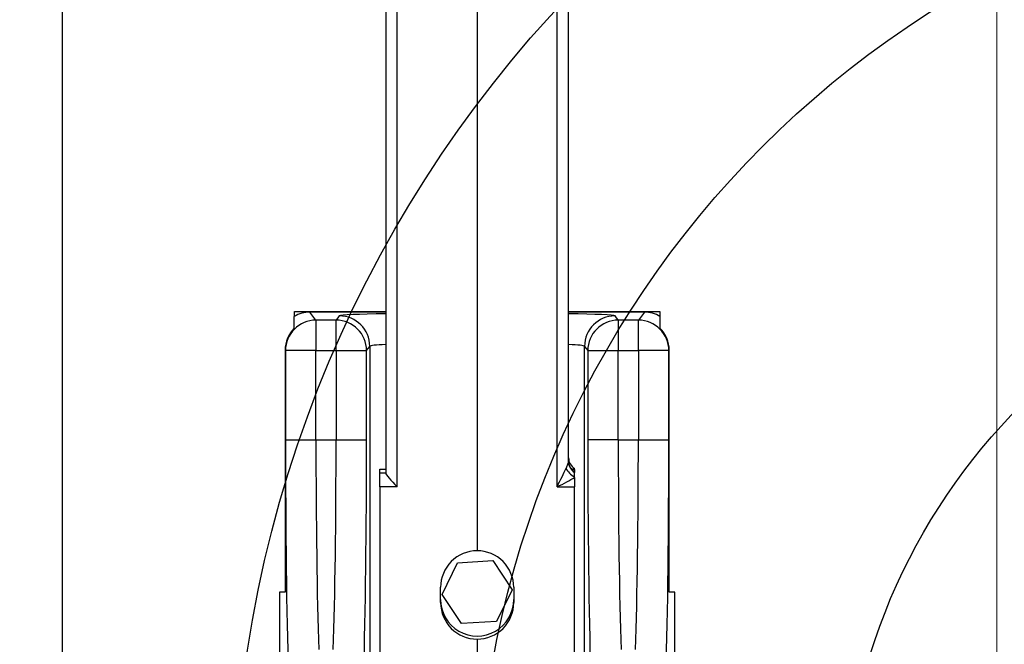
# Model space of a CAD drawing. Units: millimetres. Extents: x 218 to 2926, y 27 to 3814.
# Drawn here: x 913 to 1075, y 1600 to 1703 of the extents above; entities that cross this region are included whole.
import ezdxf

# ---------------------------------------------------------------- set-up
doc = ezdxf.new("R2010")
doc.units = ezdxf.units.MM
doc.header["$LTSCALE"] = 14
for name, color, linetype, lineweight in [('Dimensions(Hillmar_metric)', 7, 'Continuous', 13), ('Sketch Geometry(Hillmar_metric)', 7, 'Continuous', 25), ('Visible Edges(Hillmar_metric)', 7, 'Continuous', 25)]:
    doc.layers.add(name, color=color, linetype=linetype, lineweight=lineweight)
doc.layers.add('Visible Tangent Edges(Hillmar_Metric)', color=7, linetype='Continuous', lineweight=25, true_color=0xc0c0c0)
doc.styles.add('Hillmar_metric_Dimensions', font='arial.ttf')
doc.dimstyles.new('DEFAULT-ISO-Method 1b-Hillmar_metric', dxfattribs={"dimscale": 14, "dimtxt": 2, "dimasz": 2.5, "dimexe": 1, "dimexo": 1, "dimgap": 0.25, "dimtad": 1, "dimtih": 1, "dimtoh": 1, "dimrnd": 1e-08, "dimdsep": 46, "dimtxsty": 'Hillmar_metric_Dimensions', "dimcen": 0.09, "dimdle": 8, "dimclrd": 7, "dimclre": 7, "dimclrt": 7, "dimazin": 2, "dimtfac": 0.75, "dimtmove": 0, "dimatfit": 3, "dimfxl": 1, "dimtolj": 1, "dimlwd": 9, "dimlwe": 9, "dimarcsym": 0})

# ---------------------------------------------------------------- blocks, each defined once
blk = doc.blocks.new('*D24')
at = {"layer": 'Defpoints', "color": 0, "linetype": 'Continuous', "transparency": 16777216}
for p in [(1073.85, 2052.84), (413.85, 1887.33), (1073.85, 1368.69)]:
    blk.add_point(p, dxfattribs=at)
at = {"layer": 'Dimensions(Hillmar_metric)', "color": 7, "linetype": 'Continuous', "lineweight": 9, "transparency": 16777216}
for p, q in [((413.85, 1901.33), (413.85, 2066.84)), ((1073.85, 1382.69), (1073.85, 2066.84)), ((448.85, 2052.84), (1038.85, 2052.84))]:
    blk.add_line(p, q, dxfattribs=at)
at = {"layer": 'Dimensions(Hillmar_metric)', "color": 7, "linetype": 'Continuous', "transparency": 16777216}
for points in [[(448.85, 2058.68), (448.85, 2047.01), (413.85, 2052.84)], [(1038.85, 2058.68), (1038.85, 2047.01), (1073.85, 2052.84)]]:
    blk.add_solid(points, dxfattribs=at)
at = {"layer": 'Dimensions(Hillmar_metric)', "color": 7, "linetype": 'Continuous', "lineweight": 13, "transparency": 16777216, "insert": (743.85, 2074.76), "char_height": 28, "attachment_point": 5, "style": 'Hillmar_metric_Dimensions'}
blk.add_mtext('\\A1;\\fArial|b0|i0;\\H28.0924;660 (MANUAL RELEASE)', dxfattribs=at)
blk = doc.blocks.new('*D26')
at = {"layer": 'Defpoints', "color": 0, "linetype": 'Continuous', "transparency": 16777216}
for p in [(1231.81, 1705.33), (1065.32, 1432.06)]:
    blk.add_point(p, dxfattribs=at)
at = {"layer": 'Dimensions(Hillmar_metric)', "color": 7, "linetype": 'Continuous', "lineweight": 9, "transparency": 16777216}
for p, q in [((1231.81, 1705.33), (1326.14, 1860.15)), ((1326.14, 1860.15), (1361.14, 1860.15)), ((1083.53, 1461.95), (1213.6, 1675.44))]:
    blk.add_line(p, q, dxfattribs=at)
at = {"layer": 'Dimensions(Hillmar_metric)', "color": 7, "linetype": 'Continuous', "transparency": 16777216}
for points in [[(1208.62, 1678.48), (1218.58, 1672.41), (1231.81, 1705.33)], [(1078.55, 1464.98), (1088.51, 1458.91), (1065.32, 1432.06)]]:
    blk.add_solid(points, dxfattribs=at)
at = {"layer": 'Dimensions(Hillmar_metric)', "color": 7, "linetype": 'Continuous', "lineweight": 13, "transparency": 16777216, "insert": (1410.76, 1860.15), "char_height": 28, "attachment_point": 5, "style": 'Hillmar_metric_Dimensions'}
blk.add_mtext('\\A1;∅320', dxfattribs=at)
blk = doc.blocks.new('*D38')
at = {"layer": 'Defpoints', "color": 0, "linetype": 'Continuous', "transparency": 16777216}
for p in [(743.44, 1674.72), (1073.85, 1368.69), (743.44, 1275.69)]:
    blk.add_point(p, dxfattribs=at)
at = {"layer": 'Dimensions(Hillmar_metric)', "color": 7, "linetype": 'Continuous', "lineweight": 9, "transparency": 16777216}
for p, q in [((743.44, 1660.72), (743.44, 1261.69)), ((1073.85, 1354.69), (1073.85, 1261.69)), ((1038.85, 1275.69), (778.44, 1275.69))]:
    blk.add_line(p, q, dxfattribs=at)
at = {"layer": 'Dimensions(Hillmar_metric)', "color": 7, "linetype": 'Continuous', "transparency": 16777216}
for points in [[(778.44, 1281.53), (778.44, 1269.86), (743.44, 1275.69)], [(1038.85, 1281.53), (1038.85, 1269.86), (1073.85, 1275.69)]]:
    blk.add_solid(points, dxfattribs=at)
at = {"layer": 'Dimensions(Hillmar_metric)', "color": 7, "linetype": 'Continuous', "lineweight": 13, "transparency": 16777216, "insert": (908.64, 1293.5), "char_height": 28, "attachment_point": 5, "style": 'Hillmar_metric_Dimensions'}
blk.add_mtext('\\A1;330', dxfattribs=at)

msp = doc.modelspace()

# ---------------------------------------------------------------- linework, layer by layer
at = {"layer": 'Sketch Geometry(Hillmar_metric)'}
for radius in [200, 160, 100]:
    msp.add_circle((1148.5649, 1568.6935), radius, dxfattribs=at)
at = {"layer": 'Visible Edges(Hillmar_metric)'}
for p, q in [((920.5149, 1438.6935), (920.5149, 1846.6934)), ((973.5649, 1794.3988), (973.5649, 1628.1872)), ((988.5649, 1794.0205), (988.5649, 1615.4655)), ((1003.5649, 1630.0339), (1003.5649, 1794.3988)), ((958.5649, 1654.69), (973.5649, 1654.69)), ((958.5649, 1653.8958), (958.5649, 1654.69)), ((1003.5649, 1654.69), (1018.5649, 1654.69)), ((1018.5649, 1654.69), (1018.5649, 1653.8958)), ((958.5604, 1651.9662), (958.5604, 1653.893)), ((973.5649, 1654.6027), (961.1275, 1654.6027)), ((1016.0023, 1654.6027), (1003.5649, 1654.6027)), ((1018.5695, 1653.893), (1018.5695, 1651.9662)), ((957.0469, 1648.382), (957.0469, 1608.69)), ((1020.083, 1608.69), (1020.083, 1648.382)), ((972.5649, 1628.8395), (973.5649, 1628.8399)), ((972.5649, 1628.8395), (972.5649, 1628.8395)), ((972.5649, 1628.2248), (972.5649, 1628.8395)), ((1004.5649, 1628.9804), (1004.5649, 1628.9804)), ((1004.5649, 1628.9701), (1004.5649, 1628.9804)), ((1004.5649, 1628.8112), (1004.5649, 1628.3728)), ((972.5649, 1625.9433), (972.5649, 1628.2248)), ((1004.5649, 1628.3658), (1004.5649, 1628.3726)), ((1004.5649, 1628.3658), (1004.5649, 1628.3304)), ((1004.5649, 1627.4914), (1004.5649, 1625.9433)), ((972.5649, 1625.9433), (972.5649, 1510.053)), ((1004.5649, 1510.053), (1004.5649, 1625.9433)), ((982.8032, 1608.3218), (985.3652, 1613.4957)), ((985.3652, 1613.4957), (991.1269, 1613.8639)), ((991.1269, 1613.8639), (994.3267, 1609.0582)), ((982.5649, 1606.9757), (982.5649, 1609.4733)), ((994.5649, 1609.4733), (994.5649, 1606.9757)), ((956.1304, 1608.69), (956.1304, 1581.19)), ((957.0469, 1608.69), (956.1304, 1608.69)), ((986.0029, 1603.516), (982.8032, 1608.3218)), ((994.3267, 1609.0582), (991.7647, 1603.8843)), ((1020.9995, 1608.69), (1020.083, 1608.69)), ((1020.9995, 1581.19), (1020.9995, 1608.69)), ((991.7647, 1603.8843), (986.0029, 1603.516)), ((988.5649, 1600.9792), (988.5649, 1535.5411))]:
    msp.add_line(p, q, dxfattribs=at)
msp.add_arc((1005.5649, 1630.7125), 2, 180, 240, dxfattribs=at)
for centre, major_axis, ratio, start_param, end_param in [((961.1321, 1649.5996), (-3.0025, 4.0041), 0.99904878, 5.64022625, 6.1793483), ((1015.9978, 1649.5996), (3.0025, 4.0041), 0.99904878, 0.10383701, 0.64295906), ((962.0486, 1648.3774), (-3.0025, 4.0041), 0.99904878, 0.12789784, 0.9269237), ((1015.0812, 1648.3774), (3.0025, 4.0041), 0.99904878, 5.3562616, 6.15528747), ((975.5649, 1626.2238), (-1.9906, 1.9914), 0.09706951, 0.09680097, 1.61523742), ((988.5649, 1609.4712), (-5.901, 1.0864), 0.9989885, 4.89428062, 6.46507695), ((988.5649, 1609.4712), (5.901, 1.0864), 0.9989885, 6.10129366, 7.67208999), ((988.5649, 1607.4867), (6, 0), 0.99997682, 3.14159265, 6.28318531), ((988.5649, 1606.9735), (5.901, -1.0864), 0.9989885, 3.3234843, 4.89428062), ((988.5649, 1606.9735), (-5.901, -1.0864), 0.9989885, 1.38890468, 2.95970101)]:
    msp.add_ellipse(centre, major_axis=major_axis, ratio=ratio, start_param=start_param, end_param=end_param, dxfattribs=at)
for points, knots in [([(1003.5649, 1630.1046), (1003.5649, 1629.8912), (1003.5995, 1629.6981), (1003.7075, 1629.333), (1003.7864, 1629.1791), (1003.9709, 1628.878), (1004.0704, 1628.7708), (1004.2321, 1628.6091), (1004.2966, 1628.5569), (1004.404, 1628.4748), (1004.4471, 1628.4458), (1004.515, 1628.4022), (1004.5415, 1628.3863), (1004.5649, 1628.3728)], [3.53718873796, 3.53718873796, 3.53718873796, 3.53718873796, 3.5380737999, 3.5380737999, 3.53920125133, 3.53920125133, 3.54091558889, 3.54091558889, 3.54264746781, 3.54264746781, 3.54437934673, 3.54437934673, 3.54584813255, 3.54584813255, 3.54584813255, 3.54584813255]), ([(1004.5649, 1628.8112), (1004.5649, 1628.8123), (1004.5649, 1628.8197), (1004.5649, 1628.8579), (1004.5649, 1628.9083), (1004.5649, 1628.9539), (1004.5649, 1628.9636), (1004.5649, 1628.969), (1004.5649, 1628.9698), (1004.5649, 1628.9701)], [-0.514705062, -0.514705062, -0.514705062, -0.514705062, -0.463433695, -0.463433695, -0.32883179, -0.32883179, -0.271047285, -0.271047285, -0.255869336, -0.255869336, -0.255869336, -0.255869336]), ([(1004.5649, 1628.3726), (1004.5649, 1628.3726), (1004.5649, 1628.3727), (1004.5649, 1628.3728), (1004.5649, 1628.3728), (1004.5649, 1628.3728)], [-0.25821044409, -0.25821044409, -0.25821044409, -0.25821044409, -0.25471348314, -0.25471348314, -0.25094892536, -0.25094892536, -0.25094892536, -0.25094892536]), ([(1004.5649, 1627.5778), (1004.5649, 1627.595), (1004.5649, 1627.612), (1004.5649, 1627.8525), (1004.5649, 1627.9995), (1004.5649, 1628.182), (1004.5649, 1628.2484), (1004.5649, 1628.3082), (1004.5649, 1628.321), (1004.5649, 1628.3304)], [-0.35800019, -0.35800019, -0.35800019, -0.35800019, -0.352236028, -0.352236028, -0.275656444, -0.275656444, -0.214630571, -0.214630571, -0.192197483, -0.192197483, -0.192197483, -0.192197483])]:
    msp.add_open_spline(points, degree=3, knots=knots, dxfattribs=at)
msp.add_open_spline([(1004.5649, 1627.4914), (1004.5649, 1627.5202), (1004.5649, 1627.5491), (1004.5649, 1627.5778)], degree=3, dxfattribs=at)
at = {"layer": 'Visible Tangent Edges(Hillmar_Metric)'}
for p, q in [((975.4603, 1625.9423), (975.4603, 1794.1173)), ((1001.6696, 1625.9423), (1001.6696, 1794.1173)), ((962.1081, 1653.295), (961.1275, 1654.6027)), ((965.4145, 1653.295), (962.1081, 1653.295)), ((962.1081, 1653.295), (962.1081, 1648.2981)), ((965.9391, 1653.9946), (965.4145, 1653.295)), ((965.4145, 1648.2981), (965.4145, 1653.295)), ((1011.7153, 1653.295), (1011.1907, 1653.9946)), ((1015.0217, 1653.295), (1011.7153, 1653.295)), ((1011.7153, 1653.295), (1011.7153, 1648.2981)), ((1016.0023, 1654.6027), (1015.0217, 1653.295)), ((1015.0217, 1648.2981), (1015.0217, 1653.295)), ((957.0469, 1648.382), (957.1098, 1648.2981)), ((957.1098, 1648.2981), (957.1098, 1633.69)), ((962.1081, 1648.2981), (957.1098, 1648.2981)), ((962.1081, 1648.2981), (965.4145, 1648.2981)), ((962.1081, 1633.69), (962.1081, 1648.2981)), ((965.4145, 1648.2981), (970.4128, 1648.2981)), ((965.4145, 1648.2981), (965.4145, 1633.69)), ((970.4128, 1648.2981), (970.9374, 1648.9977)), ((970.4128, 1633.69), (970.4128, 1648.2981)), ((970.9374, 1648.9977), (970.9374, 1581.19)), ((1006.1924, 1648.9977), (1006.717, 1648.2981)), ((1006.1924, 1581.19), (1006.1924, 1648.9977)), ((1006.717, 1648.2981), (1006.717, 1633.69)), ((1006.717, 1648.2981), (1011.7153, 1648.2981)), ((1011.7153, 1648.2981), (1015.0217, 1648.2981)), ((1011.7153, 1633.69), (1011.7153, 1648.2981)), ((1015.0217, 1648.2981), (1015.0217, 1633.69)), ((1020.02, 1648.2981), (1015.0217, 1648.2981)), ((1020.02, 1648.2981), (1020.083, 1648.382)), ((1020.02, 1633.69), (1020.02, 1648.2981)), ((957.1098, 1633.69), (962.1081, 1633.69)), ((962.1081, 1633.69), (965.4145, 1633.69)), ((965.4145, 1633.69), (970.4128, 1633.69)), ((1011.7153, 1633.69), (1006.717, 1633.69)), ((1011.7153, 1633.69), (1015.0217, 1633.69)), ((1015.0217, 1633.69), (1020.02, 1633.69)), ((972.5649, 1628.8395), (973.5649, 1628.8398)), ((973.5649, 1628.2245), (972.5649, 1628.2248)), ((975.4603, 1625.9423), (972.5649, 1625.9433)), ((1001.6696, 1625.9423), (1004.5649, 1625.9433))]:
    msp.add_line(p, q, dxfattribs=at)
for centre, major_axis, ratio, start_param, end_param in [((962.1081, 1648.2981), (-4.0003, -2.9997), 0.99904878, 4.06942992, 5.63931268), ((965.4145, 1648.2981), (4.0003, -2.9997), 0.99904878, 0.64387262, 2.21375539), ((975.9357, 1653.9855), (-10, 0), 0.03492077, 4.95174642, 6.25700537), ((965.9391, 1648.9977), (-4.0003, 2.9997), 0.99904878, 3.78546528, 5.35534804), ((1001.1941, 1653.9855), (-10, 0), 0.03492077, 3.16777259, 4.47303154), ((1011.1907, 1648.9977), (-4.0003, -2.9997), 0.99904878, 4.06942992, 5.63931268), ((1011.7153, 1648.2981), (4.0003, 2.9997), 0.99904878, 0.92783727, 2.49772003), ((1015.0217, 1648.2981), (-4.0003, 2.9997), 0.99904878, 3.78546528, 5.35534804), ((975.9357, 1648.9885), (5, 0), 0.06984154, 2.06480249, 3.11541271), ((1001.1941, 1648.9885), (5, 0), 0.06984154, 0.02617994, 1.07679016), ((958.4191, 1633.69), (0, -50), 0.02618592, 4.71238898, 5.58297375), ((963.4174, 1633.69), (0, 45), 0.02909547, 1.57079633, 2.4413811), ((964.1052, 1633.69), (0, -45), 0.02909547, 0.70021156, 1.57079633), ((969.1035, 1633.69), (0, 50), 0.02618592, 3.84180421, 4.71238898), ((1008.0263, 1633.69), (0, -50), 0.02618592, 4.71238898, 5.58297375), ((1013.0246, 1633.69), (0, 45), 0.02909547, 1.57079633, 2.4413811), ((1013.7125, 1633.69), (0, -45), 0.02909547, 0.70021156, 1.57079633), ((1018.7107, 1633.69), (0, 50), 0.02618592, 3.84180421, 4.71238898), ((1005.5649, 1630.7124), (-1.732, 1), 0.99998841, 0.52359878, 1.57079633), ((1005.5649, 1630.7021), (-1.732, 1), 0.99998841, 0.52359878, 1.57079633), ((1001.5649, 1626.2238), (1.9903, 3.9556), 0.04974248, 4.66620776, 5.52398464), ((1004.7233, 1628.852), (-1.5515, 1.2621), 0.57879219, 0.84050351, 1.91838356), ((1005.5649, 1630.1046), (-2, 0), 0.99997682, 0, 1.04719755), ((1005.5649, 1630.0978), (-2, 0), 0.99997682, 0, 1.04719755), ((1005.5649, 1630.0339), (-2, 0), 0.98347929, 0, 1.04719755), ((1004.5649, 1630.8111), (0.0154, -1.9999), 0.74998262, 5.79117368, 6.27289165), ((1001.5649, 1628.8292), (4, 0), 0.0068087, 5.3803001, 5.56045106), ((1001.5649, 1626.2238), (3.9795, 1.9835), 0.06716572, 4.70521545, 5.53220237)]:
    msp.add_ellipse(centre, major_axis=major_axis, ratio=ratio, start_param=start_param, end_param=end_param, dxfattribs=at)
msp.add_open_spline([(1003.5649, 1630.0339), (1003.5649, 1629.9732), (1003.506, 1629.8248), (1003.405, 1629.6014), (1003.3343, 1629.4449), (1003.2427, 1629.2494), (1003.1441, 1629.025)], degree=3, knots=[-0.278965938, -0.278965938, -0.278965938, -0.278965938, -0.114910805, -0.114910805, -0.114910805, 0, 0, 0, 0], dxfattribs=at)

# ---------------------------------------------------------------- dimensions: what is measured, and where the dimension line sits
at = {"layer": 'Dimensions(Hillmar_metric)', "color": 7, "linetype": 'Continuous', "lineweight": 13}
dim = msp.add_linear_dim(base=(1073.846, 2052.8439), p1=(413.8465, 1887.3345), p2=(1073.846, 1368.6935), angle=180, text='\\fArial|b0|i0;\\H28.0924;<> (MANUAL RELEASE)', dimstyle='DEFAULT-ISO-Method 1b-Hillmar_metric', override={"dimgap": 0.25, "dimtih": 0, "dimtoh": 0, "dimdec": 2, "dimtol": 0, "dimlim": 0, "dimtp": 0, "dimtm": 0, "dimtdec": 2, "dimtofl": 0, "dimatfit": 1}, dxfattribs=at)
dim.commit()
dim.dimension.update_dxf_attribs({"geometry": '*D24', "text_midpoint": (743.8462, 2052.8439), "dimtype": 160})
dim = msp.add_diameter_dim_2p(p1=(1065.3169, 1432.0561), p2=(1231.813, 1705.3308), dimstyle='DEFAULT-ISO-Method 1b-Hillmar_metric', override={"dimgap": 0.25, "dimtad": 0, "dimdec": 2, "dimlfac": 1, "dimtol": 0, "dimlim": 0, "dimtp": 0, "dimtm": 0, "dimtdec": 2, "dimatfit": 2}, dxfattribs=at)
dim.commit()
dim.dimension.update_dxf_attribs({"geometry": '*D26', "text_midpoint": (1410.7562, 1860.1525), "dimtype": 163})
dim = msp.add_linear_dim(base=(743.4393, 1275.6924), p1=(1073.846, 1368.6935), p2=(743.4393, 1674.721), angle=180, dimstyle='DEFAULT-ISO-Method 1b-Hillmar_metric', override={"dimgap": 0.25, "dimtih": 0, "dimtoh": 0, "dimdec": 0, "dimtol": 0, "dimlim": 0, "dimtp": 0, "dimtm": 0, "dimtdec": 2, "dimtofl": 0, "dimatfit": 1}, dxfattribs=at)
dim.commit()
dim.dimension.update_dxf_attribs({"geometry": '*D38', "text_midpoint": (908.6426, 1275.6924), "dimtype": 160})

doc.saveas('drawing.dxf')
